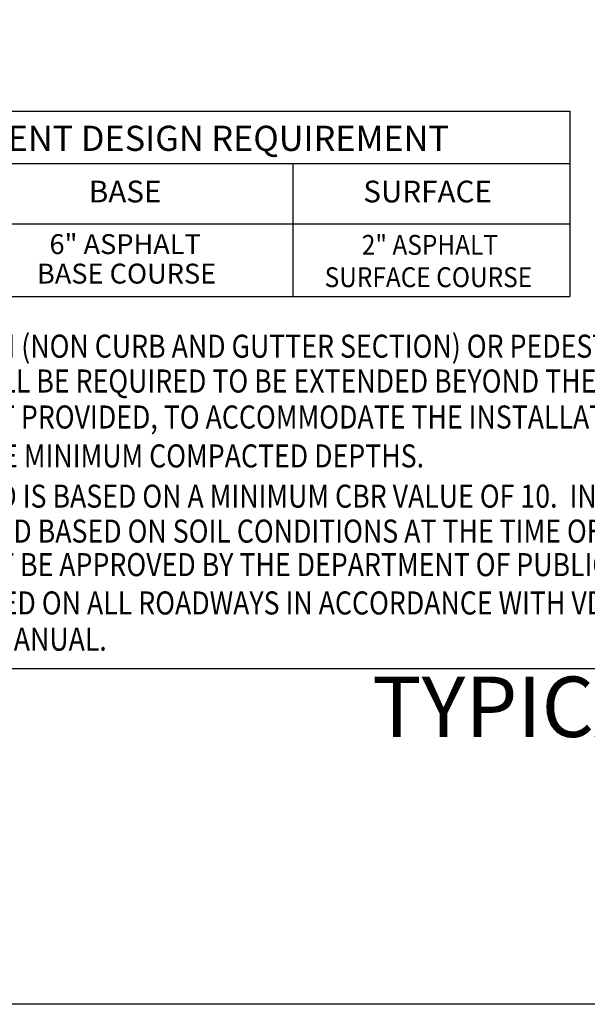
# Model space of a CAD drawing. Units: feet. Extents: x 83.7 to 173.4, y -10.7 to 80.7.
# Drawn here: x 104.3 to 117.8, y 1.3 to 24.8 of the extents above; entities that cross this region are included whole.
import ezdxf
from ezdxf.enums import TextEntityAlignment as Align

# ---------------------------------------------------------------- set-up
doc = ezdxf.new("R2010")
doc.units = ezdxf.units.FT
doc.header["$LTSCALE"] = 40
doc.header["$MEASUREMENT"] = 0
for name, color, linetype in [('BORDER', 7, 'CONTINUOUS'), ('TEXTM', 2, 'CONTINUOUS'), ('TXT_LG', 7, 'CONTINUOUS')]:
    doc.layers.add(name, color=color, linetype=linetype)
doc.styles.add('REVTEXT', font='ROMANS.shx', dxfattribs={"width": 0.85, "height": 0.05})
doc.styles.add('TEXTM', font='romans.shx')
doc.styles.add('TIMES', font='times.ttf', dxfattribs={"height": 0.18})

msp = doc.modelspace()

# ---------------------------------------------------------------- linework, layer by layer
at = {"layer": 'BORDER'}
msp.add_line((171.31519, 9.27315), (91.97564, 9.27315), dxfattribs=at)
msp.add_lwpolyline([(171.31519, 57.27315), (171.31519, 1.27315), (91.97564, 1.27315), (91.97564, 57.27315)], close=True, dxfattribs=at)
at = {"layer": 'TEXTM', "color": 3}
for p, q in [((94.29955, 22.57844), (117.40385, 22.57844)), ((117.40385, 22.57844), (117.40385, 18.16244)), ((94.29955, 18.16244), (117.40385, 18.16244))]:
    msp.add_line(p, q, dxfattribs=at)
at = {"layer": 'TEXTM', "color": 6}
for p, q in [((94.29955, 21.33044), (117.40385, 21.33044)), ((110.79029, 21.33044), (110.79029, 18.16244)), ((94.29955, 19.89044), (117.40385, 19.89044))]:
    msp.add_line(p, q, dxfattribs=at)

# ---------------------------------------------------------------- texts
at = {"layer": 'TEXTM', "color": 3, "style": 'TEXTM'}
msp.add_text('MINIMUM PAVEMENT DESIGN REQUIREMENT', height=0.6, dxfattribs=at).set_placement((106.01595, 21.63261), align=Align.CENTER)
at = {"layer": 'TEXTM', "style": 'TEXTM'}
for s, height, p in [('BASE', 0.5184, (106.7905, 20.40426)), ('SURFACE', 0.5184, (114.00692, 20.40426)), ('6" ASPHALT', 0.4752, (106.7905, 19.17053)), ('BASE COURSE', 0.4752, (106.82402, 18.46715))]:
    msp.add_text(s, height=height, dxfattribs=at).set_placement(p, align=Align.CENTER)
at = {"layer": 'TEXTM', "style": 'TEXTM', "width": 0.9}
for s, p in [('2" ASPHALT ', (114.12692, 19.15329)), ('SURFACE COURSE', (114.02567, 18.38176))]:
    msp.add_text(s, height=0.4752, dxfattribs=at).set_placement(p, align=Align.CENTER)
at = {"layer": 'TEXTM', "color": 6, "style": 'REVTEXT', "width": 0.85}
for s, p in [('1. THE SHOULDER WIDTH (NON CURB AND GUTTER SECTION) OR PEDESTRIAN SHELF (CURB AND ', (111.02763, 16.69856)), ('GUTTER SECTION) WILL BE REQUIRED TO BE EXTENDED BEYOND THE RIGHT-OF-WAY, WITH A ', (111.33663, 15.86743)), ('PERMANENT EASEMENT PROVIDED, TO ACCOMMODATE THE INSTALLATION OF GUARDRAIL, WHERE NEEDED.', (113.10676, 15.00897)), ('2. THE PAVEMENT DEPTHS ARE MINIMUM COMPACTED DEPTHS.', (104.47161, 14.08097))]:
    msp.add_text(s, height=0.55, dxfattribs=at).set_placement(p, align=Align.CENTER)
for s, p in [('3. THE PAVEMENT DESIGN REQUIRED IS BASED ON A MINIMUM CBR VALUE OF 10.  INCREASES', (93.20632, 13.12085)), ('TO THE DESIGN MAY BE REQUIRED BASED ON SOIL CONDITIONS AT THE TIME OF CONSTRUCTION.', (94.32898, 12.28718)), ('FINAL PAVEMENT DESIGNS MUST BE APPROVED BY THE DEPARTMENT OF PUBLIC WORKS.', (94.30357, 11.48762)), ('4. UNDERDRAINS SHALL BE INSTALLED ON ALL ROADWAYS IN ACCORDANCE WITH VDOT SPECIFICATIONS ', (93.13209, 10.57321)), ('   AND THE REQUIREMENTS OF THIS MANUAL.', (92.92539, 9.70987))]:
    msp.add_text(s, height=0.55, dxfattribs=at).set_placement(p)
at = {"layer": 'TXT_LG', "style": 'TIMES'}
msp.add_text('TYPICAL SECTION - CLASSIFICATION VII', height=1.44, dxfattribs=at).set_placement((130.51595, 8.18382), align=Align.MIDDLE)

doc.saveas('drawing.dxf')
